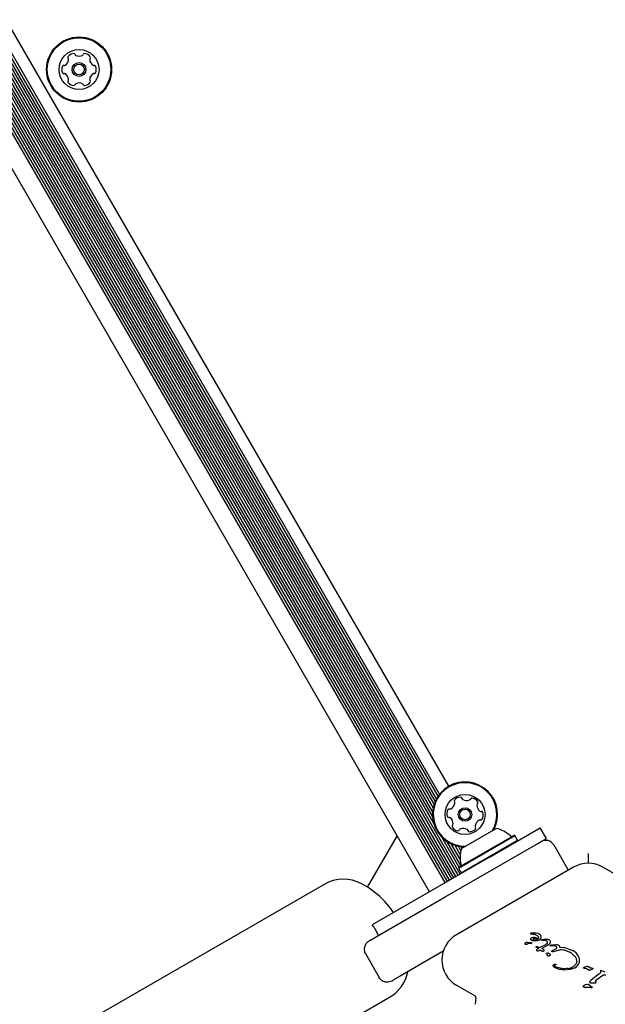
# Model space of a CAD drawing. Units: millimetres. Extents: x 538 to 2221, y 276 to 2008.
# Drawn here: x 1226 to 1245, y 924 to 956 of the extents above; entities that cross this region are included whole.
import ezdxf

# ---------------------------------------------------------------- set-up
doc = ezdxf.new("R2010")
doc.units = ezdxf.units.MM
doc.header["$LTSCALE"] = 100
doc.layers.add('VUES', color=7, linetype='Continuous')
doc.styles.add('SLDTEXTSTYLE0', font='TXT', dxfattribs={"width": 0.75})
doc.dimstyles.new('SLDDIMSTYLE5', dxfattribs={"dimtxt": 15.875, "dimasz": 8, "dimexe": 0, "dimexo": 0.0625, "dimgap": 3.96875, "dimtad": 2, "dimdec": 0, "dimrnd": 1e-09, "dimzin": 12, "dimdsep": 46, "dimtxsty": 'SLDTEXTSTYLE0', "dimblk1": 'DOT', "dimblk2": 'DOT', "dimsah": 1, "dimcen": 0.09, "dimse1": 1, "dimse2": 1, "dimadec": 0, "dimazin": 3, "dimtfac": 1, "dimtdec": 0, "dimtofl": 0, "dimtmove": 0, "dimatfit": 3, "dimldrblk": 'DOT', "dimfxl": 0, "dimfrac": 2, "dimtolj": 1, "dimtzin": 12, "dimarcsym": 0})

# ---------------------------------------------------------------- blocks, each defined once
blk = doc.blocks.new('_Dot')
at = {"color": 0, "linetype": 'ByBlock', "lineweight": -2}
blk.add_line((-0.5, 0), (-1, 0), dxfattribs=at)
at = {"color": 0, "linetype": 'ByBlock', "const_width": 0.5}
blk.add_lwpolyline([(-0.25, 0, 1), (0.25, 0, 1)], format="xyb", close=True, dxfattribs=at)
blk = doc.blocks.new('_D_11')
at = {"layer": 'VUES', "color": 7}
blk.add_line((558.481, 481.867), (558.481, 1840.268), dxfattribs=at)
at = {"layer": 'VUES', "color": 7, "xscale": 8, "yscale": 8}
for p, rotation in [((558.481, 1840.268), 90.000000000001), ((558.481, 481.867), 270.000000000001)]:
    blk.add_blockref('_Dot', p, dxfattribs=dict(at, rotation=rotation))
at = {"layer": 'VUES', "color": 7, "insert": (538.017, 1137.608), "char_height": 15.875, "attachment_point": 1, "rotation": 90, "style": 'SLDTEXTSTYLE0'}
blk.add_mtext('1358', dxfattribs=at)
blk = doc.blocks.new('_D_12')
at = {"layer": 'VUES', "color": 7}
blk.add_line((1958.113, 1987.747), (740.222, 1987.747), dxfattribs=at)
at = {"layer": 'VUES', "color": 7, "xscale": 8, "yscale": 8, "rotation": 180.0000000000004}
blk.add_blockref('_Dot', (740.222, 1987.747, -252.248), dxfattribs=at)
at = {"layer": 'VUES', "color": 7, "xscale": 8, "yscale": 8}
blk.add_blockref('_Dot', (1958.113, 1987.747, -252.248), dxfattribs=at)
at = {"layer": 'VUES', "color": 7, "insert": (1325.708, 2008.211), "char_height": 15.875, "attachment_point": 1, "style": 'SLDTEXTSTYLE0'}
blk.add_mtext('1218', dxfattribs=at)

msp = doc.modelspace()

# ---------------------------------------------------------------- linework, layer by layer
at = {"color": 7, "linetype": 'Continuous', "lineweight": 25}
for p, q in [((1239.964, 928.498), (1211.114, 978.468)), ((1240.032, 928.538), (1211.182, 978.507)), ((1240.102, 928.578), (1211.252, 978.548)), ((1240.171, 928.618), (1211.321, 978.587)), ((1240.241, 928.658), (1211.391, 978.628)), ((1239.755, 928.378), (1210.905, 978.347)), ((1239.825, 928.418), (1210.975, 978.388)), ((1239.893, 928.458), (1211.043, 978.427)), ((1239.248, 928.085), (1210.398, 978.055)), ((1239.379, 930.308), (1212.389, 977.056)), ((1239.341, 930.537), (1212.568, 976.909)), ((1239.868, 931.512), (1213.676, 976.878)), ((1239.344, 930.69), (1212.702, 976.835)), ((1239.363, 930.818), (1212.823, 976.787)), ((1239.392, 930.926), (1212.93, 976.759)), ((1239.43, 931.023), (1213.034, 976.743)), ((1239.472, 931.108), (1213.128, 976.737)), ((1239.52, 931.187), (1213.22, 976.739)), ((1239.571, 931.256), (1213.306, 976.749)), ((1240.284, 929.491), (1241.41, 930.141)), ((1241.197, 929.21), (1242.842, 930.16)), ((1243.042, 929.814), (1242.842, 930.16)), ((1238.192, 929.915), (1237.222, 928.235)), ((1240.199, 928.888), (1239.639, 929.858)), ((1240.184, 928.85), (1242.015, 929.908)), ((1240.193, 928.884), (1241.981, 929.917)), ((1242.015, 929.908), (1241.981, 929.917)), ((1242.1, 929.76), (1242.015, 929.908)), ((1242.869, 929.714), (1243.042, 929.814)), ((1239.751, 927.914), (1242.783, 929.664)), ((1240.263, 928.94), (1239.818, 929.711)), ((1240.238, 929.14), (1239.952, 929.636)), ((1240.242, 929.296), (1240.073, 929.589)), ((1240.263, 929.417), (1240.18, 929.561)), ((1240.269, 928.703), (1242.1, 929.76)), ((1240.307, 929.504), (1240.284, 929.544)), ((1242.091, 929.726), (1242.1, 929.76)), ((1242.783, 929.664), (1242.869, 929.714)), ((1243.279, 929.604), (1243.729, 928.824)), ((1241.197, 929.21), (1237.381, 927.007)), ((1244.399, 929.327), (1244.399, 929.01)), ((1243.925, 928.882), (1240.122, 926.686)), ((1240.193, 928.884), (1240.184, 928.85)), ((1240.184, 928.85), (1240.269, 928.703)), ((1243.75, 928.781), (1243.729, 928.824)), ((1248.679, 926.686), (1244.875, 928.882)), ((1240.269, 928.703), (1240.303, 928.694)), ((1235.82, 928.323), (1093.099, 845.923)), ((1239.569, 927.809), (1239.751, 927.914)), ((1237.543, 926.639), (1239.569, 927.809)), ((1237.324, 926.512), (1237.543, 926.639)), ((1242.522, 926.72), (1242.521, 926.715)), ((1242.522, 926.72), (1242.522, 926.72)), ((1242.523, 926.711), (1242.525, 926.71)), ((1242.525, 926.71), (1242.573, 926.709)), ((1242.527, 926.726), (1242.527, 926.726)), ((1242.551, 926.734), (1242.537, 926.731)), ((1242.708, 926.74), (1242.551, 926.734)), ((1242.569, 926.595), (1242.609, 926.607)), ((1242.573, 926.709), (1242.616, 926.707)), ((1242.609, 926.607), (1242.66, 926.605)), ((1242.66, 926.605), (1242.784, 926.566)), ((1242.775, 926.726), (1242.708, 926.74)), ((1242.798, 926.714), (1242.775, 926.726)), ((1242.801, 926.712), (1242.798, 926.714)), ((1242.835, 926.686), (1242.801, 926.712)), ((1242.858, 926.655), (1242.835, 926.686)), ((1242.87, 926.622), (1242.858, 926.655)), ((1242.86, 926.557), (1242.871, 926.588)), ((1242.871, 926.588), (1242.87, 926.622)), ((1242.419, 926.445), (1242.542, 926.432)), ((1242.502, 926.41), (1242.542, 926.405)), ((1242.542, 926.432), (1242.561, 926.425)), ((1242.556, 926.405), (1242.542, 926.405)), ((1242.56, 926.502), (1242.559, 926.503)), ((1242.682, 926.482), (1242.613, 926.486)), ((1242.65, 926.509), (1242.621, 926.519)), ((1242.683, 926.508), (1242.65, 926.509)), ((1242.682, 926.482), (1242.754, 926.492)), ((1242.716, 926.516), (1242.683, 926.508)), ((1242.736, 926.299), (1242.704, 926.296)), ((1242.705, 926.281), (1242.782, 926.242)), ((1242.705, 926.281), (1242.705, 926.281)), ((1242.773, 926.547), (1242.716, 926.516)), ((1242.736, 926.299), (1242.832, 926.268)), ((1242.754, 926.492), (1242.818, 926.517)), ((1243.012, 926.359), (1242.832, 926.268)), ((1242.881, 926.517), (1242.904, 926.527)), ((1242.925, 926.505), (1242.884, 926.501)), ((1243.056, 926.32), (1242.895, 926.232)), ((1242.904, 926.527), (1242.953, 926.537)), ((1242.925, 926.505), (1242.995, 926.506)), ((1242.953, 926.537), (1243.076, 926.54)), ((1242.995, 926.506), (1243.027, 926.496)), ((1243.05, 926.384), (1243.012, 926.359)), ((1243.027, 926.496), (1243.031, 926.494)), ((1243.112, 926.355), (1243.056, 926.32)), ((1243.123, 926.525), (1243.141, 926.512)), ((1243.173, 926.326), (1243.189, 926.328)), ((1243.181, 926.349), (1243.204, 926.355)), ((1243.221, 926.331), (1243.189, 926.328)), ((1243.189, 926.328), (1243.189, 926.328)), ((1243.204, 926.355), (1243.347, 926.369)), ((1243.221, 926.331), (1243.275, 926.333)), ((1243.275, 926.333), (1243.318, 926.326)), ((1243.318, 926.326), (1243.336, 926.318)), ((1243.336, 926.318), (1243.354, 926.304)), ((1243.431, 926.349), (1243.433, 926.348)), ((1243.471, 926.278), (1243.631, 926.272)), ((1243.631, 926.272), (1243.901, 926.168)), ((1237.162, 926.072), (1237.612, 925.292)), ((1239.69, 926.146), (1238.293, 925.34)), ((1242.716, 926.177), (1242.716, 926.177)), ((1242.728, 926.201), (1242.718, 926.185)), ((1242.719, 926.172), (1242.729, 926.168)), ((1242.719, 926.172), (1242.719, 926.172)), ((1242.749, 926.221), (1242.728, 926.201)), ((1242.729, 926.168), (1242.745, 926.165)), ((1242.729, 926.168), (1242.729, 926.168)), ((1242.745, 926.165), (1242.765, 926.165)), ((1242.782, 926.242), (1242.749, 926.221)), ((1242.765, 926.165), (1242.786, 926.167)), ((1242.786, 926.167), (1242.804, 926.174)), ((1242.804, 926.174), (1242.843, 926.198)), ((1242.843, 926.198), (1242.888, 926.158)), ((1242.904, 926.227), (1242.895, 926.232)), ((1242.953, 926.192), (1242.904, 926.227)), ((1242.963, 926.181), (1242.953, 926.192)), ((1242.963, 926.18), (1242.963, 926.181)), ((1243.058, 926.057), (1243.046, 926.071)), ((1243.051, 926.087), (1243.084, 926.093)), ((1243.098, 925.99), (1243.088, 925.994)), ((1243.225, 926.136), (1243.217, 926.141)), ((1243.224, 926.166), (1243.243, 926.173)), ((1243.229, 926.134), (1243.225, 926.136)), ((1243.328, 926.206), (1243.243, 926.173)), ((1243.276, 926.141), (1243.25, 926.132)), ((1243.276, 926.141), (1243.475, 926.198)), ((1243.621, 926.192), (1243.801, 926.123)), ((1243.801, 926.123), (1243.82, 926.113)), ((1243.82, 926.113), (1243.884, 926.065)), ((1243.884, 926.065), (1243.956, 925.993)), ((1243.909, 926.164), (1243.901, 926.168)), ((1244.004, 926.092), (1243.909, 926.164)), ((1244.075, 926.003), (1244.004, 926.092)), ((1244.113, 925.909), (1244.075, 926.003)), ((1243.312, 925.619), (1243.308, 925.621)), ((1243.326, 925.729), (1243.343, 925.725)), ((1243.344, 925.635), (1243.335, 925.639)), ((1243.994, 925.731), (1243.939, 925.67)), ((1244.005, 925.91), (1244.021, 925.821)), ((1244.117, 925.815), (1244.113, 925.909)), ((1244.253, 925.62), (1244.298, 925.643)), ((1244.298, 925.643), (1244.361, 925.663)), ((1244.387, 925.658), (1244.393, 925.654)), ((1244.393, 925.654), (1244.413, 925.636)), ((1244.448, 925.611), (1244.413, 925.636)), ((1238.293, 925.34), (1238.074, 925.213)), ((1243.812, 925.549), (1243.633, 925.535)), ((1243.971, 925.61), (1243.812, 925.549)), ((1244.278, 925.598), (1244.263, 925.599)), ((1244.346, 925.584), (1244.347, 925.583)), ((1244.347, 925.583), (1244.362, 925.575)), ((1244.362, 925.575), (1244.418, 925.536)), ((1244.424, 925.531), (1244.418, 925.536)), ((1244.467, 925.601), (1244.448, 925.611)), ((1244.52, 925.594), (1244.5, 925.594)), ((1244.758, 925.41), (1244.5, 925.209)), ((1244.52, 925.594), (1244.535, 925.594)), ((1244.535, 925.594), (1244.549, 925.59)), ((1244.682, 925.224), (1244.874, 925.366)), ((1244.801, 925.506), (1244.804, 925.471)), ((1244.825, 925.522), (1244.845, 925.513)), ((1244.955, 925.463), (1244.845, 925.513)), ((1244.919, 925.382), (1244.977, 925.386)), ((1240.122, 925.041), (1240.723, 924.694)), ((1244.261, 924.983), (1244.258, 924.985)), ((1244.315, 925.063), (1244.382, 925.077)), ((1244.422, 925.07), (1244.435, 925.06)), ((1244.435, 925.06), (1244.531, 924.978)), ((1244.455, 925.169), (1244.5, 925.209)), ((1244.456, 925.132), (1244.459, 925.131)), ((1244.489, 925.123), (1244.608, 925.119)), ((1244.608, 925.119), (1244.637, 925.12)), ((1244.655, 925.138), (1244.642, 925.168)), ((1244.645, 925.188), (1244.682, 925.224)), ((1244.456, 924.979), (1244.496, 924.969)), ((1244.51, 924.966), (1244.496, 924.969)), ((1244.52, 924.965), (1244.51, 924.966)), ((1095.219, 842.251), (1237.94, 924.651)), ((1240.748, 924.646), (1240.728, 924.422))]:
    msp.add_line(p, q, dxfattribs=at)
for centre, radius in [((1227.854, 954.82), 1.057), ((1227.854, 954.82), 1.032), ((1227.854, 954.82), 0.65), ((1227.854, 954.82), 0.225), ((1227.854, 954.82), 0.175), ((1240.397, 930.596), 0.65), ((1240.397, 930.596), 0.22), ((1240.397, 930.596), 0.17)]:
    msp.add_circle(centre, radius, dxfattribs=at)
for centre, radius, start, end in [((1227.26, 955.163), 0.25, 304.3267, 355.6733), ((1227.527, 955.207), 0.042, 145.6733, 225), ((1227.699, 955.089), 0.25, 94.3267, 145.6733), ((1227.468, 955.147), 0.042, 355.6733, 45), ((1227.683, 955.297), 0.042, 15, 94.3267), ((1227.764, 955.318), 0.042, 195, 244.3267), ((1227.854, 955.506), 0.25, 244.3267, 295.6733), ((1227.945, 955.318), 0.042, 295.6733, 345), ((1228.026, 955.297), 0.042, 85.6733, 165), ((1228.01, 955.089), 0.25, 34.3267, 85.6733), ((1228.241, 955.147), 0.042, 135, 184.3267), ((1228.449, 955.163), 0.25, 184.3267, 235.6733), ((1228.182, 955.207), 0.042, 315, 34.3267), ((1227.543, 954.82), 0.25, 154.3267, 205.6733), ((1227.356, 954.91), 0.042, 75, 154.3267), ((1227.378, 954.991), 0.042, 255, 304.3267), ((1228.331, 954.991), 0.042, 235.6733, 285), ((1228.353, 954.91), 0.042, 25.6733, 105), ((1228.165, 954.82), 0.25, 334.3267, 25.6733), ((1227.356, 954.73), 0.042, 205.6733, 285), ((1227.378, 954.649), 0.042, 55.6733, 105), ((1227.26, 954.477), 0.25, 4.3267, 55.6733), ((1227.527, 954.433), 0.042, 135, 214.3267), ((1227.468, 954.493), 0.042, 315, 4.3267), ((1228.449, 954.477), 0.25, 124.3267, 175.6733), ((1228.241, 954.493), 0.042, 175.6733, 225), ((1228.182, 954.433), 0.042, 325.6733, 45), ((1228.331, 954.649), 0.042, 75, 124.3267), ((1228.353, 954.73), 0.042, 255, 334.3267), ((1227.699, 954.551), 0.25, 214.3267, 265.6733), ((1227.683, 954.343), 0.042, 265.6733, 345), ((1227.764, 954.321), 0.042, 115.6733, 165), ((1227.854, 954.134), 0.25, 64.3267, 115.6733), ((1227.945, 954.321), 0.042, 15, 64.3267), ((1228.026, 954.343), 0.042, 195, 274.3267), ((1228.01, 954.551), 0.25, 274.3267, 325.6733), ((1240.397, 930.596), 1.058, 331.6724, 268.3276), ((1240.397, 930.596), 1.033, 329.3466, 270.6534), ((1240.249, 930.906), 0.252, 88.8948, 142.0248), ((1240.253, 931.11), 0.0481, 10.4598, 88.8948), ((1240.348, 931.127), 0.0481, 190.4564, 238.9), ((1240.453, 931.302), 0.252, 238.8947, 292.0191), ((1240.529, 931.113), 0.0481, 292.0249, 340.5052), ((1240.62, 931.081), 0.0481, 82.0192, 160.4598), ((1240.592, 930.879), 0.252, 28.8948, 82.0248), ((1240.054, 930.623), 0.252, 148.8948, 202.0306), ((1239.88, 930.728), 0.0481, 70.4145, 148.9005), ((1239.912, 930.819), 0.0481, 250.4598, 298.8947), ((1239.814, 930.997), 0.252, 298.9006, 352.0249), ((1240.089, 931.031), 0.0481, 142.0246, 220.4598), ((1240.015, 930.969), 0.0481, 352.0197, 40.4633), ((1240.833, 930.904), 0.0481, 130.4598, 178.8948), ((1241.036, 930.9), 0.252, 178.8948, 232.0248), ((1240.77, 930.977), 0.0481, 310.4633, 28.925), ((1239.865, 930.547), 0.0481, 202.0248, 280.4564), ((1239.883, 930.452), 0.0481, 52.0246, 100.4598), ((1239.758, 930.291), 0.252, 358.9057, 52.0248), ((1240.911, 930.74), 0.0481, 232.082, 280.4598), ((1240.914, 930.463), 0.0481, 250.4598, 328.9005), ((1240.928, 930.645), 0.0481, 22.059, 100.473), ((1240.74, 930.569), 0.252, 328.8948, 22.0249), ((1240.024, 930.214), 0.0481, 130.4598, 208.8607), ((1240.202, 930.313), 0.252, 208.8948, 262.0248), ((1239.961, 930.287), 0.0481, 310.4467, 358.8947), ((1240.264, 930.079), 0.0481, 112.0549, 160.4598), ((1240.341, 929.89), 0.252, 58.8786, 112.0339), ((1240.446, 930.064), 0.0481, 10.4564, 58.8948), ((1240.545, 930.286), 0.252, 268.8947, 322.0249), ((1240.778, 930.223), 0.0481, 172.0192, 220.4598), ((1240.98, 930.194), 0.252, 118.9006, 172.0248), ((1240.705, 930.16), 0.0481, 322.0251, 40.4633), ((1240.882, 930.373), 0.0481, 70.4145, 118.8948), ((1241.207, 929.192), 0.97, 46.5323, 77.9373), ((1240.174, 930.111), 0.0481, 262.0192, 340.5052), ((1240.541, 930.082), 0.0481, 190.4598, 268.8945), ((1241.909, 929.933), 0.05, 226.5323, 300), ((1241.207, 929.192), 0.97, 162.0627, 193.4677), ((1243.019, 929.454), 0.3, 30, 120), ((1240.215, 928.955), 0.05, 300, 13.4677), ((1244.4, 928.06), 0.95, 60, 120), ((1236.447, 927.237), 1.254, 61.7501, 120), ((1235.668, 925.787), 2.9, 33.9545, 61.7501), ((1240.597, 925.864), 0.95, 120, 240), ((1242.534, 926.714), 0.0134, 156.7837, 178.851), ((1242.543, 926.707), 0.0251, 109.0598, 129.7446), ((1242.721, 926.177), 0.00574, 218.6362, 241.142), ((1242.95, 926.17), 0.0143, 301.1088, 323.609), ((1242.947, 926.172), 0.0178, 323.6946, 341.4774), ((1242.947, 926.172), 0.0178, 7.8351, 27.9557), ((1237.313, 925.737), 1.254, 300, 348.3202), ((1244.277, 925.7), 0.102, 262.7205, 270.8049), ((1244.509, 925.483), 0.114, 69.4513, 76.6985), ((1244.467, 925.151), 0.0215, 229.4881, 249.0945), ((1240.698, 924.651), 0.05, 355, 60), ((1244.521, 925.023), 0.0577, 259.3822, 269.5803)]:
    msp.add_arc(centre, radius, start, end, dxfattribs=at)
for points, knots in [([(1237.581, 926.661), (1237.563, 926.704), (1237.537, 926.765), (1237.473, 926.883), (1237.421, 926.953), (1237.381, 927.007)], [0, 0, 0, 0, 0.3482423, 0.50016, 1, 1, 1, 1]), ([(1242.537, 926.731), (1242.535, 926.731), (1242.532, 926.73), (1242.528, 926.727), (1242.527, 926.726)], [0, 0, 0, 0, 0.499446, 1, 1, 1, 1]), ([(1237.164, 926.364), (1237.146, 926.326), (1237.119, 926.267), (1237.122, 926.184), (1237.131, 926.148), (1237.133, 926.14)], [0, 0, 0, 0, 0.572337, 0.894945, 1, 1, 1, 1]), ([(1237.324, 926.512), (1237.324, 926.512), (1237.269, 926.48), (1237.209, 926.434), (1237.171, 926.375), (1237.164, 926.364)], [0, 0, 0, 0, 0.004222, 0.821432, 1, 1, 1, 1]), ([(1242.704, 926.296), (1242.703, 926.296), (1242.702, 926.295), (1242.701, 926.293), (1242.7, 926.291), (1242.7, 926.288), (1242.701, 926.286), (1242.701, 926.284), (1242.703, 926.283), (1242.704, 926.282), (1242.705, 926.281)], [0, 0, 0, 0, 0.128839, 0.25021, 0.372289, 0.503114, 0.63001, 0.749519, 0.870099, 1, 1, 1, 1]), ([(1237.162, 926.072), (1237.162, 926.072), (1237.149, 926.093), (1237.141, 926.117), (1237.133, 926.14)], [0, 0, 0, 0, 0.014293, 1, 1, 1, 1]), ([(1242.716, 926.178), (1242.716, 926.177), (1242.716, 926.176), (1242.716, 926.174), (1242.717, 926.173), (1242.718, 926.172), (1242.719, 926.172)], [0, 0, 0, 0, 0.260799, 0.5, 0.739201, 1, 1, 1, 1]), ([(1242.962, 926.162), (1242.963, 926.163), (1242.964, 926.166), (1242.965, 926.171), (1242.965, 926.176), (1242.964, 926.179), (1242.963, 926.181)], [0, 0, 0, 0, 0.253682, 0.509791, 0.749993, 1, 1, 1, 1]), ([(1243.749, 925.585), (1243.784, 925.592), (1243.854, 925.606), (1243.911, 925.649), (1243.939, 925.67)], [0, 0, 0, 0, 0.49914, 1, 1, 1, 1]), ([(1244.263, 925.599), (1244.262, 925.599), (1244.258, 925.599), (1244.255, 925.601), (1244.254, 925.602)], [0, 0, 0, 0, 0.501814, 1, 1, 1, 1]), ([(1237.656, 925.234), (1237.64, 925.252), (1237.624, 925.271), (1237.612, 925.292), (1237.612, 925.293)], [0, 0, 0, 0, 0.985707, 1, 1, 1, 1]), ([(1237.656, 925.234), (1237.662, 925.228), (1237.689, 925.202), (1237.759, 925.158), (1237.824, 925.152), (1237.866, 925.148)], [0, 0, 0, 0, 0.105055, 0.427663, 1, 1, 1, 1]), ([(1237.866, 925.148), (1237.878, 925.149), (1237.949, 925.153), (1238.019, 925.181), (1238.074, 925.213), (1238.074, 925.213)], [0, 0, 0, 0, 0.178568, 0.995778, 1, 1, 1, 1])]:
    msp.add_open_spline(points, degree=3, knots=knots, dxfattribs=at)
for points in [[(1242.521, 926.715), (1242.521, 926.714), (1242.521, 926.714), (1242.521, 926.712), (1242.522, 926.711), (1242.523, 926.711), (1242.523, 926.711)], [(1242.527, 926.726), (1242.526, 926.725), (1242.524, 926.723), (1242.523, 926.721), (1242.522, 926.72)], [(1242.541, 926.567), (1242.544, 926.572), (1242.552, 926.584), (1242.563, 926.591), (1242.569, 926.595)], [(1242.616, 926.707), (1242.63, 926.705), (1242.66, 926.702), (1242.702, 926.686), (1242.74, 926.663), (1242.761, 926.641), (1242.771, 926.63)], [(1242.771, 926.63), (1242.774, 926.626), (1242.781, 926.616), (1242.786, 926.6), (1242.787, 926.583), (1242.785, 926.572), (1242.784, 926.566)], [(1242.348, 926.387), (1242.348, 926.389), (1242.347, 926.394), (1242.347, 926.401), (1242.348, 926.408), (1242.35, 926.412), (1242.351, 926.414)], [(1242.365, 926.368), (1242.361, 926.371), (1242.354, 926.376), (1242.35, 926.383), (1242.348, 926.387)], [(1242.351, 926.414), (1242.355, 926.419), (1242.364, 926.428), (1242.381, 926.438), (1242.399, 926.445), (1242.412, 926.445), (1242.419, 926.445)], [(1242.405, 926.369), (1242.401, 926.367), (1242.395, 926.364), (1242.385, 926.363), (1242.374, 926.364), (1242.368, 926.367), (1242.365, 926.368)], [(1242.405, 926.369), (1242.411, 926.376), (1242.423, 926.39), (1242.447, 926.403), (1242.474, 926.411), (1242.492, 926.41), (1242.502, 926.41)], [(1242.559, 926.503), (1242.554, 926.507), (1242.544, 926.514), (1242.536, 926.531), (1242.534, 926.55), (1242.538, 926.561), (1242.541, 926.567)], [(1242.561, 926.425), (1242.561, 926.424), (1242.563, 926.423), (1242.565, 926.42), (1242.566, 926.416), (1242.566, 926.413), (1242.564, 926.41), (1242.562, 926.407), (1242.559, 926.405), (1242.557, 926.405), (1242.556, 926.405)], [(1242.613, 926.486), (1242.604, 926.487), (1242.585, 926.49), (1242.569, 926.498), (1242.56, 926.502)], [(1242.613, 926.532), (1242.613, 926.535), (1242.613, 926.542), (1242.616, 926.547), (1242.617, 926.55)], [(1242.621, 926.519), (1242.62, 926.519), (1242.618, 926.521), (1242.615, 926.524), (1242.613, 926.528), (1242.613, 926.531), (1242.613, 926.532)], [(1242.617, 926.55), (1242.62, 926.555), (1242.626, 926.564), (1242.637, 926.569), (1242.642, 926.572)], [(1242.642, 926.572), (1242.647, 926.573), (1242.658, 926.577), (1242.67, 926.576), (1242.675, 926.576)], [(1242.675, 926.576), (1242.692, 926.574), (1242.726, 926.569), (1242.757, 926.555), (1242.773, 926.547)], [(1242.818, 926.517), (1242.826, 926.522), (1242.843, 926.532), (1242.854, 926.549), (1242.86, 926.557)], [(1242.884, 926.501), (1242.884, 926.502), (1242.882, 926.503), (1242.881, 926.504), (1242.88, 926.506), (1242.879, 926.509), (1242.879, 926.511), (1242.879, 926.513), (1242.88, 926.515), (1242.881, 926.517), (1242.881, 926.517)], [(1243.031, 926.494), (1243.037, 926.49), (1243.049, 926.482), (1243.057, 926.471), (1243.061, 926.465)], [(1243.071, 926.422), (1243.069, 926.414), (1243.066, 926.4), (1243.055, 926.39), (1243.05, 926.384)], [(1243.061, 926.465), (1243.065, 926.458), (1243.072, 926.445), (1243.071, 926.429), (1243.071, 926.422)], [(1243.076, 926.54), (1243.084, 926.539), (1243.101, 926.536), (1243.116, 926.528), (1243.123, 926.525)], [(1243.149, 926.4), (1243.144, 926.391), (1243.134, 926.375), (1243.119, 926.362), (1243.112, 926.355)], [(1243.141, 926.512), (1243.144, 926.509), (1243.151, 926.502), (1243.158, 926.491), (1243.163, 926.478), (1243.163, 926.469), (1243.164, 926.464)], [(1243.164, 926.464), (1243.164, 926.453), (1243.163, 926.431), (1243.154, 926.41), (1243.149, 926.4)], [(1243.166, 926.33), (1243.166, 926.331), (1243.165, 926.333), (1243.165, 926.336), (1243.166, 926.339), (1243.167, 926.341), (1243.168, 926.342)], [(1243.169, 926.326), (1243.169, 926.327), (1243.167, 926.328), (1243.167, 926.329), (1243.166, 926.33)], [(1243.168, 926.342), (1243.17, 926.343), (1243.174, 926.347), (1243.179, 926.348), (1243.181, 926.349)], [(1243.173, 926.326), (1243.173, 926.326), (1243.171, 926.325), (1243.17, 926.326), (1243.169, 926.326)], [(1243.347, 926.369), (1243.362, 926.368), (1243.391, 926.367), (1243.417, 926.355), (1243.431, 926.349)], [(1243.354, 926.304), (1243.358, 926.299), (1243.366, 926.289), (1243.369, 926.277), (1243.37, 926.271)], [(1243.37, 926.271), (1243.37, 926.268), (1243.371, 926.262), (1243.369, 926.252), (1243.366, 926.243), (1243.363, 926.237), (1243.361, 926.235)], [(1243.433, 926.348), (1243.438, 926.344), (1243.448, 926.338), (1243.456, 926.328), (1243.46, 926.324)], [(1243.46, 926.324), (1243.462, 926.32), (1243.466, 926.313), (1243.47, 926.302), (1243.472, 926.29), (1243.471, 926.282), (1243.471, 926.278)], [(1242.718, 926.185), (1242.717, 926.184), (1242.716, 926.182), (1242.716, 926.179), (1242.716, 926.178)], [(1242.888, 926.158), (1242.899, 926.156), (1242.92, 926.15), (1242.942, 926.154), (1242.953, 926.156)], [(1242.953, 926.156), (1242.955, 926.157), (1242.958, 926.158), (1242.961, 926.16), (1242.962, 926.162)], [(1243.046, 926.071), (1243.046, 926.072), (1243.045, 926.073), (1243.044, 926.076), (1243.044, 926.078), (1243.044, 926.08), (1243.045, 926.083), (1243.047, 926.084), (1243.048, 926.086), (1243.05, 926.087), (1243.051, 926.087)], [(1243.058, 926.057), (1243.061, 926.053), (1243.067, 926.046), (1243.068, 926.036), (1243.069, 926.032)], [(1243.074, 926.008), (1243.073, 926.012), (1243.07, 926.02), (1243.069, 926.028), (1243.069, 926.032)], [(1243.088, 925.994), (1243.085, 925.996), (1243.08, 926), (1243.076, 926.006), (1243.074, 926.008)], [(1243.084, 926.093), (1243.091, 926.092), (1243.105, 926.092), (1243.118, 926.085), (1243.125, 926.082)], [(1243.148, 926.003), (1243.14, 926), (1243.124, 925.992), (1243.107, 925.991), (1243.098, 925.99)], [(1243.125, 926.082), (1243.131, 926.078), (1243.142, 926.071), (1243.15, 926.059), (1243.154, 926.053)], [(1243.161, 926.023), (1243.161, 926.021), (1243.16, 926.017), (1243.157, 926.011), (1243.153, 926.007), (1243.15, 926.004), (1243.148, 926.003)], [(1243.154, 926.053), (1243.156, 926.049), (1243.161, 926.039), (1243.161, 926.029), (1243.161, 926.023)], [(1243.217, 926.141), (1243.216, 926.142), (1243.214, 926.144), (1243.213, 926.147), (1243.213, 926.151), (1243.213, 926.153), (1243.214, 926.154)], [(1243.214, 926.154), (1243.215, 926.157), (1243.217, 926.162), (1243.222, 926.165), (1243.224, 926.166)], [(1243.25, 926.132), (1243.248, 926.132), (1243.245, 926.131), (1243.239, 926.131), (1243.234, 926.132), (1243.23, 926.133), (1243.229, 926.134)], [(1243.361, 926.235), (1243.356, 926.229), (1243.347, 926.218), (1243.334, 926.21), (1243.328, 926.206)], [(1243.475, 926.198), (1243.499, 926.201), (1243.548, 926.207), (1243.597, 926.197), (1243.621, 926.192)], [(1243.956, 925.993), (1243.966, 925.98), (1243.987, 925.955), (1243.999, 925.925), (1244.005, 925.91)], [(1243.275, 925.651), (1243.273, 925.653), (1243.27, 925.658), (1243.267, 925.667), (1243.265, 925.676), (1243.265, 925.682), (1243.266, 925.685)], [(1243.266, 925.685), (1243.266, 925.689), (1243.268, 925.698), (1243.273, 925.705), (1243.275, 925.709)], [(1243.275, 925.709), (1243.279, 925.712), (1243.285, 925.719), (1243.298, 925.726), (1243.312, 925.73), (1243.321, 925.729), (1243.326, 925.729)], [(1243.308, 925.621), (1243.302, 925.625), (1243.289, 925.633), (1243.28, 925.645), (1243.275, 925.651)], [(1243.313, 925.661), (1243.312, 925.663), (1243.31, 925.667), (1243.31, 925.673), (1243.31, 925.679), (1243.312, 925.682), (1243.313, 925.684)], [(1243.313, 925.684), (1243.315, 925.688), (1243.32, 925.696), (1243.328, 925.7), (1243.333, 925.703)], [(1243.335, 925.639), (1243.331, 925.642), (1243.322, 925.648), (1243.316, 925.657), (1243.313, 925.661)], [(1243.345, 925.712), (1243.343, 925.71), (1243.34, 925.706), (1243.335, 925.704), (1243.333, 925.703)], [(1243.343, 925.725), (1243.343, 925.724), (1243.344, 925.724), (1243.346, 925.722), (1243.347, 925.721), (1243.347, 925.719), (1243.347, 925.717), (1243.347, 925.715), (1243.346, 925.713), (1243.346, 925.712), (1243.345, 925.712)], [(1243.749, 925.585), (1243.68, 925.581), (1243.542, 925.573), (1243.41, 925.614), (1243.344, 925.635)], [(1243.971, 925.61), (1243.994, 925.626), (1244.039, 925.658), (1244.071, 925.704), (1244.086, 925.726)], [(1244.021, 925.821), (1244.021, 925.805), (1244.019, 925.773), (1244.003, 925.745), (1243.994, 925.731)], [(1244.086, 925.726), (1244.094, 925.74), (1244.109, 925.768), (1244.114, 925.799), (1244.117, 925.815)], [(1244.254, 925.602), (1244.253, 925.602), (1244.251, 925.603), (1244.25, 925.606), (1244.249, 925.608), (1244.248, 925.611), (1244.249, 925.614), (1244.25, 925.616), (1244.251, 925.619), (1244.253, 925.62), (1244.253, 925.62)], [(1244.361, 925.663), (1244.365, 925.663), (1244.374, 925.664), (1244.383, 925.66), (1244.387, 925.658)], [(1243.633, 925.535), (1243.577, 925.539), (1243.465, 925.549), (1243.363, 925.595), (1243.312, 925.619)], [(1244.278, 925.598), (1244.29, 925.598), (1244.314, 925.599), (1244.335, 925.589), (1244.346, 925.584)], [(1244.443, 925.528), (1244.44, 925.527), (1244.433, 925.527), (1244.427, 925.529), (1244.424, 925.531)], [(1244.543, 925.569), (1244.527, 925.56), (1244.496, 925.54), (1244.461, 925.532), (1244.443, 925.528)], [(1244.5, 925.594), (1244.495, 925.594), (1244.483, 925.595), (1244.472, 925.599), (1244.467, 925.601)], [(1244.551, 925.578), (1244.55, 925.577), (1244.548, 925.573), (1244.544, 925.57), (1244.543, 925.569)], [(1244.549, 925.59), (1244.549, 925.589), (1244.55, 925.589), (1244.551, 925.587), (1244.552, 925.586), (1244.552, 925.585), (1244.553, 925.583), (1244.553, 925.581), (1244.552, 925.58), (1244.552, 925.579), (1244.551, 925.578)], [(1244.804, 925.471), (1244.799, 925.458), (1244.789, 925.434), (1244.768, 925.418), (1244.758, 925.41)], [(1244.801, 925.506), (1244.801, 925.508), (1244.801, 925.511), (1244.804, 925.515), (1244.807, 925.519), (1244.81, 925.52), (1244.811, 925.521)], [(1244.811, 925.521), (1244.813, 925.521), (1244.818, 925.523), (1244.822, 925.522), (1244.825, 925.522)], [(1244.874, 925.366), (1244.881, 925.37), (1244.895, 925.379), (1244.911, 925.381), (1244.919, 925.382)], [(1244.241, 925.003), (1244.241, 925.005), (1244.24, 925.008), (1244.241, 925.014), (1244.242, 925.019), (1244.245, 925.022), (1244.246, 925.024)], [(1244.258, 924.985), (1244.254, 924.987), (1244.247, 924.992), (1244.243, 924.999), (1244.241, 925.003)], [(1244.246, 925.024), (1244.256, 925.033), (1244.276, 925.051), (1244.302, 925.059), (1244.315, 925.063)], [(1244.33, 924.971), (1244.318, 924.97), (1244.294, 924.968), (1244.272, 924.978), (1244.261, 924.983)], [(1244.33, 924.971), (1244.351, 924.976), (1244.392, 924.986), (1244.435, 924.982), (1244.456, 924.979)], [(1244.382, 925.077), (1244.389, 925.078), (1244.403, 925.079), (1244.416, 925.073), (1244.422, 925.07)], [(1244.446, 925.154), (1244.448, 925.157), (1244.45, 925.163), (1244.454, 925.167), (1244.455, 925.169)], [(1244.446, 925.154), (1244.446, 925.153), (1244.446, 925.151), (1244.446, 925.148), (1244.446, 925.145), (1244.447, 925.143), (1244.447, 925.142)], [(1244.447, 925.142), (1244.449, 925.14), (1244.451, 925.136), (1244.454, 925.134), (1244.456, 925.132)], [(1244.459, 925.131), (1244.464, 925.129), (1244.474, 925.125), (1244.484, 925.124), (1244.489, 925.123)], [(1244.637, 925.12), (1244.639, 925.121), (1244.644, 925.122), (1244.649, 925.126), (1244.653, 925.132), (1244.654, 925.136), (1244.655, 925.138)], [(1244.642, 925.168), (1244.642, 925.17), (1244.64, 925.173), (1244.64, 925.178), (1244.642, 925.183), (1244.644, 925.186), (1244.645, 925.188)], [(1244.531, 924.978), (1244.531, 924.978), (1244.531, 924.976), (1244.531, 924.973), (1244.53, 924.971), (1244.529, 924.969), (1244.527, 924.967), (1244.525, 924.966), (1244.523, 924.965), (1244.521, 924.965), (1244.52, 924.965)]]:
    msp.add_open_spline(points, degree=3, dxfattribs=at)

# ---------------------------------------------------------------- dimensions: what is measured, and where the dimension line sits
at = {"layer": 'VUES', "color": 7}
dim = msp.add_linear_dim(base=(1958.113, 1987.747), p1=(740.222, 961.591), p2=(1958.113, 802.094), dimstyle='SLDDIMSTYLE5', dxfattribs=at)
dim.commit()
dim.dimension.update_dxf_attribs({"geometry": '_D_12', "text_midpoint": (1349.167, 1987.747), "dimtype": 160})
dim = msp.add_linear_dim(base=(558.481, 1840.268), p1=(1415.112, 481.867), p2=(1620.716, 1840.268), angle=90, dimstyle='SLDDIMSTYLE5', dxfattribs=at)
dim.commit()
dim.dimension.update_dxf_attribs({"geometry": '_D_11', "text_midpoint": (558.481, 1161.068), "dimtype": 160})

doc.saveas('drawing.dxf')
